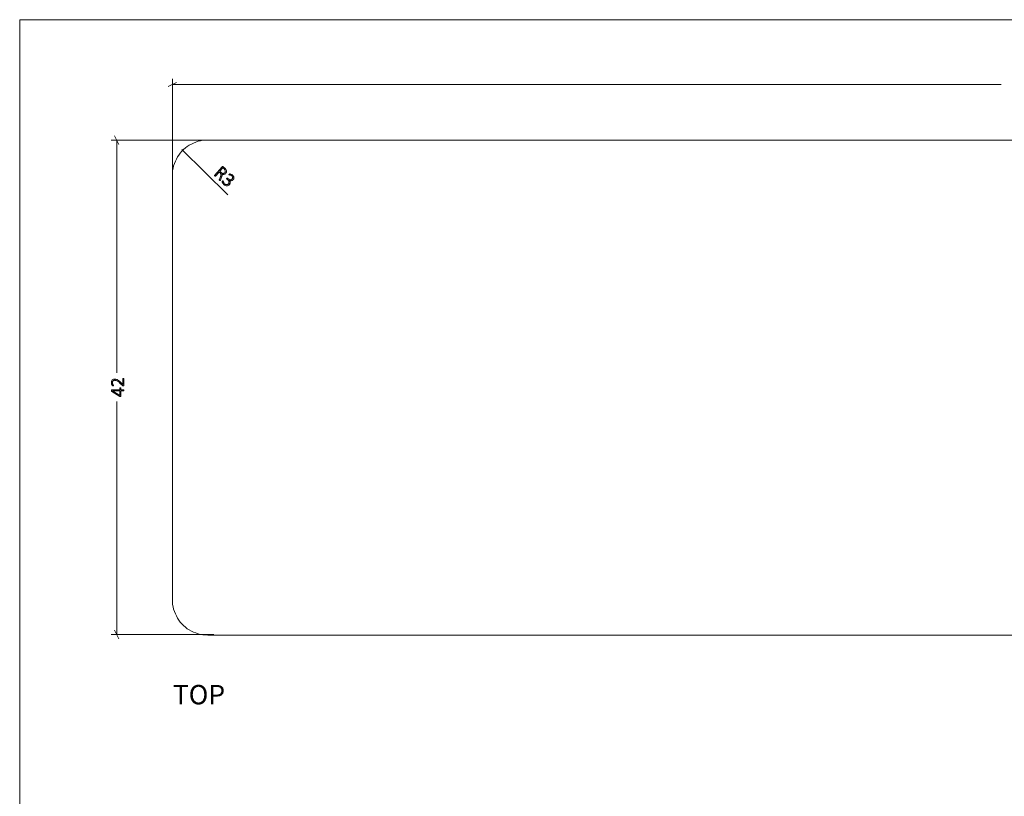
# Model space of a CAD drawing. Units: inches. Extents: x 3 to 285, y 3 to 141.
# Drawn here: x 3 to 87, y 75 to 141 of the extents above; entities that cross this region are included whole.
import ezdxf

# ---------------------------------------------------------------- set-up
doc = ezdxf.new("R2010")
doc.units = ezdxf.units.IN
doc.header["$MEASUREMENT"] = 0
doc.layers.add('Layer 1', color=7, linetype='Continuous')

msp = doc.modelspace()

# ---------------------------------------------------------------- hatches: boundary and pattern name
at = {"layer": 'Layer 1', "true_color": 0x808080}
h = msp.add_hatch(color=8, dxfattribs=at)
h.dxf.hatch_style = 2
edge = h.paths.add_edge_path()
edge.add_spline(control_points=[(20.031, 127.31), (20.029, 127.307), (20.026, 127.306), (20.023, 127.304), (20.02, 127.303), (20.017, 127.303), (20.013, 127.305), (20.009, 127.306), (20.004, 127.308), (19.998, 127.312), (19.992, 127.316), (19.986, 127.321), (19.978, 127.328), (19.971, 127.334), (19.966, 127.34), (19.962, 127.345), (19.958, 127.349), (19.955, 127.354), (19.953, 127.359), (19.952, 127.364), (19.951, 127.369), (19.952, 127.373), (19.953, 127.378), (19.955, 127.384), (19.957, 127.39), (19.957, 127.39), (20.057, 127.645), (20.057, 127.645), (20.068, 127.674), (20.078, 127.702), (20.085, 127.73), (20.093, 127.757), (20.096, 127.784), (20.095, 127.811), (20.094, 127.837), (20.088, 127.863), (20.076, 127.888), (20.064, 127.914), (20.045, 127.939), (20.018, 127.964), (20.018, 127.964), (19.937, 128.037), (19.937, 128.037), (19.937, 128.037), (19.617, 127.687), (19.617, 127.687), (19.615, 127.685), (19.612, 127.683), (19.609, 127.682), (19.606, 127.682), (19.603, 127.682), (19.599, 127.683), (19.595, 127.684), (19.59, 127.687), (19.585, 127.69), (19.579, 127.694), (19.573, 127.699), (19.566, 127.705), (19.559, 127.712), (19.554, 127.717), (19.55, 127.722), (19.546, 127.728), (19.543, 127.732), (19.541, 127.736), (19.539, 127.74), (19.539, 127.743), (19.539, 127.746), (19.54, 127.749), (19.541, 127.752), (19.544, 127.754), (19.544, 127.754), (20.209, 128.481), (20.209, 128.481), (20.222, 128.496), (20.235, 128.502), (20.248, 128.501), (20.26, 128.499), (20.27, 128.495), (20.278, 128.488), (20.278, 128.488), (20.423, 128.355), (20.423, 128.355), (20.443, 128.337), (20.458, 128.322), (20.47, 128.309), (20.481, 128.297), (20.492, 128.285), (20.501, 128.274), (20.526, 128.242), (20.544, 128.21), (20.555, 128.178), (20.566, 128.146), (20.572, 128.115), (20.57, 128.085), (20.569, 128.055), (20.562, 128.026), (20.55, 127.998), (20.537, 127.97), (20.52, 127.944), (20.497, 127.919), (20.473, 127.893), (20.449, 127.874), (20.423, 127.86), (20.397, 127.846), (20.371, 127.838), (20.344, 127.835), (20.316, 127.831), (20.288, 127.833), (20.26, 127.838), (20.231, 127.844), (20.202, 127.853), (20.173, 127.866), (20.181, 127.847), (20.186, 127.829), (20.188, 127.811), (20.191, 127.792), (20.191, 127.772), (20.189, 127.752), (20.186, 127.731), (20.182, 127.709), (20.175, 127.686), (20.168, 127.662), (20.16, 127.637), (20.149, 127.609), (20.149, 127.609), (20.056, 127.361), (20.056, 127.361), (20.048, 127.343), (20.043, 127.33), (20.039, 127.324), (20.036, 127.317), (20.033, 127.313), (20.031, 127.31)], knot_values=[0, 0, 0, 0, 1, 1, 1, 2, 2, 2, 3, 3, 3, 4, 4, 4, 5, 5, 5, 6, 6, 6, 7, 7, 7, 8, 8, 8, 9, 9, 9, 10, 10, 10, 11, 11, 11, 12, 12, 12, 13, 13, 13, 14, 14, 14, 15, 15, 15, 16, 16, 16, 17, 17, 17, 18, 18, 18, 19, 19, 19, 20, 20, 20, 21, 21, 21, 22, 22, 22, 23, 23, 23, 24, 24, 24, 25, 25, 25, 26, 26, 26, 27, 27, 27, 28, 28, 28, 29, 29, 29, 30, 30, 30, 31, 31, 31, 32, 32, 32, 33, 33, 33, 34, 34, 34, 35, 35, 35, 36, 36, 36, 37, 37, 37, 38, 38, 38, 39, 39, 39, 40, 40, 40, 41, 41, 41, 42, 42, 42, 43, 43, 43, 44, 44, 44, 44], degree=3, periodic=1)
edge = h.paths.add_edge_path()
edge.add_spline(control_points=[(20.41, 127.984), (20.441, 128.017), (20.459, 128.052), (20.465, 128.088), (20.472, 128.125), (20.462, 128.164), (20.436, 128.206), (20.428, 128.22), (20.417, 128.234), (20.405, 128.248), (20.392, 128.261), (20.375, 128.278), (20.353, 128.299), (20.353, 128.299), (20.257, 128.387), (20.257, 128.387), (20.257, 128.387), (19.996, 128.101), (19.996, 128.101), (19.996, 128.101), (20.108, 127.999), (20.108, 127.999), (20.138, 127.972), (20.167, 127.952), (20.195, 127.939), (20.224, 127.927), (20.251, 127.921), (20.277, 127.92), (20.303, 127.92), (20.327, 127.926), (20.349, 127.937), (20.372, 127.948), (20.392, 127.964), (20.41, 127.984)], knot_values=[0, 0, 0, 0, 1, 1, 1, 2, 2, 2, 3, 3, 3, 4, 4, 4, 5, 5, 5, 6, 6, 6, 7, 7, 7, 8, 8, 8, 9, 9, 9, 10, 10, 10, 11, 11, 11, 11], degree=3, periodic=1)
edge = h.paths.add_edge_path()
edge.add_spline(control_points=[(20.811, 126.975), (20.78, 126.941), (20.746, 126.915), (20.71, 126.897), (20.673, 126.88), (20.635, 126.87), (20.594, 126.87), (20.554, 126.869), (20.512, 126.878), (20.47, 126.896), (20.427, 126.915), (20.384, 126.944), (20.342, 126.982), (20.316, 127.006), (20.294, 127.03), (20.276, 127.055), (20.258, 127.08), (20.243, 127.103), (20.231, 127.125), (20.219, 127.147), (20.21, 127.167), (20.204, 127.184), (20.198, 127.201), (20.195, 127.212), (20.195, 127.217), (20.194, 127.222), (20.194, 127.226), (20.195, 127.23), (20.196, 127.234), (20.197, 127.237), (20.199, 127.241), (20.2, 127.245), (20.203, 127.25), (20.207, 127.255), (20.21, 127.26), (20.215, 127.266), (20.221, 127.272), (20.232, 127.284), (20.241, 127.291), (20.247, 127.293), (20.254, 127.295), (20.26, 127.294), (20.264, 127.29), (20.268, 127.287), (20.272, 127.277), (20.277, 127.26), (20.281, 127.243), (20.289, 127.223), (20.299, 127.199), (20.309, 127.175), (20.322, 127.149), (20.339, 127.121), (20.356, 127.093), (20.378, 127.066), (20.406, 127.041), (20.435, 127.014), (20.464, 126.995), (20.492, 126.983), (20.521, 126.971), (20.549, 126.965), (20.576, 126.965), (20.604, 126.965), (20.63, 126.971), (20.655, 126.984), (20.68, 126.996), (20.702, 127.013), (20.723, 127.035), (20.745, 127.059), (20.76, 127.086), (20.768, 127.114), (20.776, 127.142), (20.778, 127.171), (20.773, 127.202), (20.767, 127.232), (20.755, 127.263), (20.736, 127.295), (20.717, 127.326), (20.691, 127.357), (20.659, 127.386), (20.659, 127.386), (20.582, 127.457), (20.582, 127.457), (20.58, 127.459), (20.578, 127.462), (20.576, 127.465), (20.575, 127.469), (20.574, 127.473), (20.574, 127.478), (20.574, 127.482), (20.576, 127.487), (20.578, 127.493), (20.58, 127.498), (20.584, 127.504), (20.59, 127.51), (20.594, 127.515), (20.599, 127.519), (20.604, 127.521), (20.608, 127.524), (20.613, 127.526), (20.617, 127.527), (20.622, 127.527), (20.626, 127.527), (20.629, 127.526), (20.633, 127.525), (20.637, 127.523), (20.64, 127.52), (20.64, 127.52), (20.708, 127.458), (20.708, 127.458), (20.736, 127.432), (20.764, 127.413), (20.794, 127.4), (20.824, 127.386), (20.853, 127.38), (20.882, 127.379), (20.911, 127.379), (20.939, 127.384), (20.966, 127.396), (20.992, 127.408), (21.017, 127.426), (21.039, 127.451), (21.056, 127.469), (21.068, 127.489), (21.077, 127.51), (21.086, 127.531), (21.09, 127.553), (21.09, 127.576), (21.089, 127.598), (21.084, 127.621), (21.072, 127.643), (21.061, 127.666), (21.044, 127.688), (21.021, 127.709), (20.996, 127.732), (20.971, 127.748), (20.944, 127.76), (20.918, 127.771), (20.893, 127.779), (20.87, 127.784), (20.846, 127.79), (20.826, 127.794), (20.81, 127.795), (20.794, 127.797), (20.783, 127.8), (20.779, 127.804), (20.777, 127.806), (20.775, 127.808), (20.774, 127.811), (20.773, 127.813), (20.772, 127.817), (20.773, 127.82), (20.774, 127.824), (20.776, 127.828), (20.779, 127.833), (20.782, 127.838), (20.787, 127.843), (20.793, 127.85), (20.797, 127.855), (20.801, 127.858), (20.805, 127.861), (20.808, 127.864), (20.812, 127.867), (20.816, 127.869), (20.819, 127.87), (20.823, 127.872), (20.827, 127.873), (20.831, 127.874), (20.837, 127.875), (20.844, 127.875), (20.851, 127.875), (20.863, 127.874), (20.881, 127.871), (20.898, 127.868), (20.919, 127.862), (20.941, 127.854), (20.963, 127.846), (20.987, 127.835), (21.013, 127.821), (21.038, 127.806), (21.062, 127.789), (21.086, 127.767), (21.121, 127.734), (21.148, 127.701), (21.165, 127.668), (21.183, 127.634), (21.192, 127.601), (21.194, 127.568), (21.196, 127.536), (21.191, 127.504), (21.178, 127.473), (21.165, 127.443), (21.147, 127.414), (21.122, 127.387), (21.099, 127.362), (21.075, 127.342), (21.049, 127.327), (21.023, 127.311), (20.995, 127.301), (20.967, 127.296), (20.939, 127.292), (20.911, 127.292), (20.882, 127.298), (20.853, 127.304), (20.825, 127.316), (20.797, 127.334), (20.797, 127.334), (20.796, 127.332), (20.796, 127.332), (20.821, 127.306), (20.84, 127.276), (20.853, 127.245), (20.866, 127.214), (20.873, 127.183), (20.875, 127.151), (20.876, 127.12), (20.872, 127.089), (20.861, 127.058), (20.851, 127.028), (20.834, 127), (20.811, 126.975)], knot_values=[0, 0, 0, 0, 1, 1, 1, 2, 2, 2, 3, 3, 3, 4, 4, 4, 5, 5, 5, 6, 6, 6, 7, 7, 7, 8, 8, 8, 9, 9, 9, 10, 10, 10, 11, 11, 11, 12, 12, 12, 13, 13, 13, 14, 14, 14, 15, 15, 15, 16, 16, 16, 17, 17, 17, 18, 18, 18, 19, 19, 19, 20, 20, 20, 21, 21, 21, 22, 22, 22, 23, 23, 23, 24, 24, 24, 25, 25, 25, 26, 26, 26, 27, 27, 27, 28, 28, 28, 29, 29, 29, 30, 30, 30, 31, 31, 31, 32, 32, 32, 33, 33, 33, 34, 34, 34, 35, 35, 35, 36, 36, 36, 37, 37, 37, 38, 38, 38, 39, 39, 39, 40, 40, 40, 41, 41, 41, 42, 42, 42, 43, 43, 43, 44, 44, 44, 45, 45, 45, 46, 46, 46, 47, 47, 47, 48, 48, 48, 49, 49, 49, 50, 50, 50, 51, 51, 51, 52, 52, 52, 53, 53, 53, 54, 54, 54, 55, 55, 55, 56, 56, 56, 57, 57, 57, 58, 58, 58, 59, 59, 59, 60, 60, 60, 61, 61, 61, 62, 62, 62, 63, 63, 63, 64, 64, 64, 65, 65, 65, 66, 66, 66, 67, 67, 67, 68, 68, 68, 69, 69, 69, 70, 70, 70, 71, 71, 71, 72, 72, 72, 73, 73, 73, 73], degree=3, periodic=1)
h = msp.add_hatch(color=8, dxfattribs=at)
h.dxf.hatch_style = 2
edge = h.paths.add_edge_path()
edge.add_spline(control_points=[(11.798, 110.496), (11.805, 110.496), (11.811, 110.495), (11.816, 110.494), (11.822, 110.492), (11.827, 110.49), (11.831, 110.488), (11.835, 110.485), (11.838, 110.482), (11.84, 110.478), (11.843, 110.475), (11.844, 110.47), (11.844, 110.465), (11.844, 110.465), (11.844, 109.896), (11.844, 109.896), (11.844, 109.891), (11.843, 109.887), (11.841, 109.883), (11.84, 109.878), (11.837, 109.874), (11.833, 109.871), (11.83, 109.868), (11.825, 109.865), (11.819, 109.864), (11.813, 109.862), (11.806, 109.861), (11.798, 109.861), (11.791, 109.861), (11.785, 109.862), (11.779, 109.862), (11.774, 109.863), (11.769, 109.864), (11.765, 109.865), (11.76, 109.867), (11.756, 109.869), (11.752, 109.872), (11.747, 109.875), (11.743, 109.878), (11.738, 109.883), (11.738, 109.883), (11.51, 110.098), (11.51, 110.098), (11.454, 110.152), (11.403, 110.195), (11.359, 110.227), (11.314, 110.258), (11.274, 110.283), (11.238, 110.299), (11.202, 110.316), (11.17, 110.327), (11.14, 110.332), (11.111, 110.337), (11.084, 110.34), (11.057, 110.34), (11.031, 110.34), (11.007, 110.336), (10.983, 110.327), (10.959, 110.319), (10.939, 110.307), (10.921, 110.29), (10.904, 110.274), (10.889, 110.254), (10.879, 110.23), (10.868, 110.206), (10.863, 110.178), (10.863, 110.146), (10.863, 110.112), (10.868, 110.081), (10.877, 110.054), (10.887, 110.027), (10.897, 110.003), (10.909, 109.983), (10.921, 109.963), (10.931, 109.946), (10.941, 109.932), (10.95, 109.919), (10.955, 109.909), (10.955, 109.902), (10.955, 109.899), (10.954, 109.896), (10.952, 109.893), (10.951, 109.89), (10.948, 109.888), (10.945, 109.886), (10.941, 109.884), (10.937, 109.883), (10.931, 109.882), (10.926, 109.881), (10.92, 109.881), (10.913, 109.881), (10.906, 109.881), (10.901, 109.881), (10.896, 109.882), (10.892, 109.882), (10.888, 109.883), (10.885, 109.884), (10.881, 109.885), (10.878, 109.887), (10.874, 109.889), (10.871, 109.891), (10.867, 109.895), (10.861, 109.901), (10.856, 109.907), (10.849, 109.918), (10.839, 109.933), (10.83, 109.948), (10.821, 109.966), (10.811, 109.989), (10.802, 110.012), (10.794, 110.037), (10.787, 110.065), (10.78, 110.093), (10.777, 110.121), (10.777, 110.151), (10.777, 110.201), (10.784, 110.244), (10.799, 110.28), (10.813, 110.317), (10.833, 110.347), (10.858, 110.372), (10.883, 110.396), (10.912, 110.414), (10.945, 110.426), (10.978, 110.438), (11.012, 110.444), (11.049, 110.444), (11.082, 110.444), (11.116, 110.441), (11.149, 110.436), (11.182, 110.43), (11.219, 110.418), (11.258, 110.399), (11.297, 110.38), (11.341, 110.353), (11.389, 110.318), (11.436, 110.282), (11.492, 110.235), (11.554, 110.176), (11.554, 110.176), (11.755, 109.983), (11.755, 109.983), (11.755, 109.983), (11.755, 110.465), (11.755, 110.465), (11.755, 110.47), (11.756, 110.474), (11.758, 110.478), (11.76, 110.481), (11.762, 110.485), (11.766, 110.487), (11.77, 110.49), (11.775, 110.492), (11.78, 110.494), (11.786, 110.495), (11.792, 110.496), (11.798, 110.496)], knot_values=[0, 0, 0, 0, 1, 1, 1, 2, 2, 2, 3, 3, 3, 4, 4, 4, 5, 5, 5, 6, 6, 6, 7, 7, 7, 8, 8, 8, 9, 9, 9, 10, 10, 10, 11, 11, 11, 12, 12, 12, 13, 13, 13, 14, 14, 14, 15, 15, 15, 16, 16, 16, 17, 17, 17, 18, 18, 18, 19, 19, 19, 20, 20, 20, 21, 21, 21, 22, 22, 22, 23, 23, 23, 24, 24, 24, 25, 25, 25, 26, 26, 26, 27, 27, 27, 28, 28, 28, 29, 29, 29, 30, 30, 30, 31, 31, 31, 32, 32, 32, 33, 33, 33, 34, 34, 34, 35, 35, 35, 36, 36, 36, 37, 37, 37, 38, 38, 38, 39, 39, 39, 40, 40, 40, 41, 41, 41, 42, 42, 42, 43, 43, 43, 44, 44, 44, 45, 45, 45, 46, 46, 46, 47, 47, 47, 48, 48, 48, 49, 49, 49, 50, 50, 50, 51, 51, 51, 52, 52, 52, 52], degree=3, periodic=1)
edge = h.paths.add_edge_path()
edge.add_spline(control_points=[(11.547, 109.701), (11.559, 109.701), (11.569, 109.699), (11.577, 109.694), (11.585, 109.689), (11.589, 109.681), (11.589, 109.671), (11.589, 109.671), (11.589, 109.538), (11.589, 109.538), (11.589, 109.538), (11.827, 109.538), (11.827, 109.538), (11.831, 109.538), (11.834, 109.537), (11.836, 109.535), (11.839, 109.534), (11.841, 109.531), (11.843, 109.527), (11.844, 109.523), (11.846, 109.518), (11.847, 109.512), (11.848, 109.506), (11.848, 109.498), (11.848, 109.488), (11.848, 109.479), (11.848, 109.471), (11.847, 109.465), (11.846, 109.459), (11.844, 109.454), (11.843, 109.45), (11.841, 109.446), (11.839, 109.444), (11.836, 109.442), (11.834, 109.441), (11.831, 109.44), (11.827, 109.44), (11.827, 109.44), (11.589, 109.44), (11.589, 109.44), (11.589, 109.44), (11.589, 108.987), (11.589, 108.987), (11.589, 108.983), (11.588, 108.978), (11.587, 108.974), (11.585, 108.971), (11.583, 108.967), (11.58, 108.964), (11.577, 108.961), (11.572, 108.959), (11.567, 108.958), (11.561, 108.956), (11.555, 108.956), (11.547, 108.956), (11.54, 108.956), (11.533, 108.956), (11.528, 108.957), (11.522, 108.957), (11.517, 108.958), (11.512, 108.959), (11.507, 108.961), (11.503, 108.963), (11.498, 108.965), (11.494, 108.967), (11.489, 108.97), (11.483, 108.974), (11.483, 108.974), (10.808, 109.382), (10.808, 109.382), (10.805, 109.384), (10.801, 109.388), (10.798, 109.392), (10.795, 109.396), (10.793, 109.401), (10.791, 109.407), (10.789, 109.413), (10.788, 109.421), (10.787, 109.43), (10.786, 109.438), (10.786, 109.448), (10.786, 109.46), (10.786, 109.472), (10.786, 109.483), (10.787, 109.493), (10.788, 109.503), (10.79, 109.511), (10.792, 109.517), (10.794, 109.524), (10.796, 109.529), (10.799, 109.533), (10.803, 109.536), (10.806, 109.538), (10.81, 109.538), (10.81, 109.538), (11.504, 109.538), (11.504, 109.538), (11.504, 109.538), (11.504, 109.671), (11.504, 109.671), (11.504, 109.681), (11.508, 109.688), (11.515, 109.693), (11.522, 109.699), (11.532, 109.701), (11.547, 109.701)], knot_values=[0, 0, 0, 0, 1, 1, 1, 2, 2, 2, 3, 3, 3, 4, 4, 4, 5, 5, 5, 6, 6, 6, 7, 7, 7, 8, 8, 8, 9, 9, 9, 10, 10, 10, 11, 11, 11, 12, 12, 12, 13, 13, 13, 14, 14, 14, 15, 15, 15, 16, 16, 16, 17, 17, 17, 18, 18, 18, 19, 19, 19, 20, 20, 20, 21, 21, 21, 22, 22, 22, 23, 23, 23, 24, 24, 24, 25, 25, 25, 26, 26, 26, 27, 27, 27, 28, 28, 28, 29, 29, 29, 30, 30, 30, 31, 31, 31, 32, 32, 32, 33, 33, 33, 34, 34, 34, 35, 35, 35, 35], degree=3, periodic=1)
h.paths.add_polyline_path([(10.875, 109.44), (10.875, 109.439), (11.504, 109.06), (11.504, 109.44)])

# ---------------------------------------------------------------- linework, layer by layer
at = {"layer": 'Layer 1', "color": 9, "lineweight": 18, "true_color": 0xc0c0c0}
for points in [[(2.983, 140.983), (2.983, 2.983)], [(2.983, 140.983), (285, 140.983)]]:
    msp.add_lwpolyline(points, dxfattribs=at)
at = {"layer": 'Layer 1', "color": 8, "lineweight": 18, "true_color": 0x808080}
for points in [[(16.317, 135.65), (15.6, 135.3)], [(15.967, 127.217), (15.967, 135.95)], [(15.967, 135.467), (86.417, 135.467)], [(19.483, 130.75), (10.767, 130.75)], [(11.417, 130.383), (11.05, 131.117)], [(11.233, 130.75), (11.233, 110.967)], [(16.758, 129.941), (20.692, 126.108)], [(11.233, 88.75), (11.233, 108.533)], [(19.483, 88.75), (10.767, 88.75)], [(11.05, 89.117), (11.417, 88.383)]]:
    msp.add_lwpolyline(points, dxfattribs=at)
at = {"layer": 'Layer 1', "color": 7, "lineweight": 18, "true_color": 0xffffff}
for points in [[(18.967, 130.75), (18.75, 130.75), (18.55, 130.733), (18.35, 130.7), (18.15, 130.65), (17.95, 130.583), (17.767, 130.5), (17.583, 130.417), (17.4, 130.317), (17.233, 130.2), (17.067, 130.083), (16.917, 129.95), (16.767, 129.8), (16.633, 129.65), (16.517, 129.483), (16.4, 129.317), (16.3, 129.133), (16.217, 128.95), (16.133, 128.767), (16.067, 128.567), (16.017, 128.367), (15.983, 128.167), (15.967, 127.967), (15.967, 127.75)], [(87.933, 130.75), (18.967, 130.75)], [(15.967, 127.75), (15.967, 91.685)], [(15.967, 91.685), (15.967, 91.485), (15.983, 91.285), (16.017, 91.085), (16.067, 90.885), (16.133, 90.685), (16.217, 90.501), (16.3, 90.318), (16.4, 90.135), (16.517, 89.968), (16.633, 89.801), (16.767, 89.651), (16.917, 89.501), (17.067, 89.368), (17.233, 89.235), (17.4, 89.135), (17.583, 89.035), (17.767, 88.935), (17.95, 88.868), (18.15, 88.801), (18.35, 88.751), (18.55, 88.718), (18.75, 88.701), (18.967, 88.685)], [(18.967, 88.685), (87.933, 88.685)]]:
    msp.add_lwpolyline(points, dxfattribs=at)
at = {"layer": 'Layer 1', "lineweight": 0}
msp.add_lwpolyline([(10.875, 109.44), (10.875, 109.439), (11.504, 109.06), (11.504, 109.44), (10.875, 109.44)], dxfattribs=at)
for points, knots in [([(20.031, 127.31), (20.029, 127.307), (20.026, 127.306), (20.023, 127.304), (20.02, 127.303), (20.017, 127.303), (20.013, 127.305), (20.009, 127.306), (20.004, 127.308), (19.998, 127.312), (19.992, 127.316), (19.986, 127.321), (19.978, 127.328), (19.971, 127.334), (19.966, 127.34), (19.962, 127.345), (19.958, 127.349), (19.955, 127.354), (19.953, 127.359), (19.952, 127.364), (19.951, 127.369), (19.952, 127.373), (19.953, 127.378), (19.955, 127.384), (19.957, 127.39), (19.957, 127.39), (20.057, 127.645), (20.057, 127.645), (20.068, 127.674), (20.078, 127.702), (20.085, 127.73), (20.093, 127.757), (20.096, 127.784), (20.095, 127.811), (20.094, 127.837), (20.088, 127.863), (20.076, 127.888), (20.064, 127.914), (20.045, 127.939), (20.018, 127.964), (20.018, 127.964), (19.937, 128.037), (19.937, 128.037), (19.937, 128.037), (19.617, 127.687), (19.617, 127.687), (19.615, 127.685), (19.612, 127.683), (19.609, 127.682), (19.606, 127.682), (19.603, 127.682), (19.599, 127.683), (19.595, 127.684), (19.59, 127.687), (19.585, 127.69), (19.579, 127.694), (19.573, 127.699), (19.566, 127.705), (19.559, 127.712), (19.554, 127.717), (19.55, 127.722), (19.546, 127.728), (19.543, 127.732), (19.541, 127.736), (19.539, 127.74), (19.539, 127.743), (19.539, 127.746), (19.54, 127.749), (19.541, 127.752), (19.544, 127.754), (19.544, 127.754), (20.209, 128.481), (20.209, 128.481), (20.222, 128.496), (20.235, 128.502), (20.248, 128.501), (20.26, 128.499), (20.27, 128.495), (20.278, 128.488), (20.278, 128.488), (20.423, 128.355), (20.423, 128.355), (20.443, 128.337), (20.458, 128.322), (20.47, 128.309), (20.481, 128.297), (20.492, 128.285), (20.501, 128.274), (20.526, 128.242), (20.544, 128.21), (20.555, 128.178), (20.566, 128.146), (20.572, 128.115), (20.57, 128.085), (20.569, 128.055), (20.562, 128.026), (20.55, 127.998), (20.537, 127.97), (20.52, 127.944), (20.497, 127.919), (20.473, 127.893), (20.449, 127.874), (20.423, 127.86), (20.397, 127.846), (20.371, 127.838), (20.344, 127.835), (20.316, 127.831), (20.288, 127.833), (20.26, 127.838), (20.231, 127.844), (20.202, 127.853), (20.173, 127.866), (20.181, 127.847), (20.186, 127.829), (20.188, 127.811), (20.191, 127.792), (20.191, 127.772), (20.189, 127.752), (20.186, 127.731), (20.182, 127.709), (20.175, 127.686), (20.168, 127.662), (20.16, 127.637), (20.149, 127.609), (20.149, 127.609), (20.056, 127.361), (20.056, 127.361), (20.048, 127.343), (20.043, 127.33), (20.039, 127.324), (20.036, 127.317), (20.033, 127.313), (20.031, 127.31)], [0, 0, 0, 0, 1, 1, 1, 2, 2, 2, 3, 3, 3, 4, 4, 4, 5, 5, 5, 6, 6, 6, 7, 7, 7, 8, 8, 8, 9, 9, 9, 10, 10, 10, 11, 11, 11, 12, 12, 12, 13, 13, 13, 14, 14, 14, 15, 15, 15, 16, 16, 16, 17, 17, 17, 18, 18, 18, 19, 19, 19, 20, 20, 20, 21, 21, 21, 22, 22, 22, 23, 23, 23, 24, 24, 24, 25, 25, 25, 26, 26, 26, 27, 27, 27, 28, 28, 28, 29, 29, 29, 30, 30, 30, 31, 31, 31, 32, 32, 32, 33, 33, 33, 34, 34, 34, 35, 35, 35, 36, 36, 36, 37, 37, 37, 38, 38, 38, 39, 39, 39, 40, 40, 40, 41, 41, 41, 42, 42, 42, 43, 43, 43, 44, 44, 44, 44]), ([(20.41, 127.984), (20.441, 128.017), (20.459, 128.052), (20.465, 128.088), (20.472, 128.125), (20.462, 128.164), (20.436, 128.206), (20.428, 128.22), (20.417, 128.234), (20.405, 128.248), (20.392, 128.261), (20.375, 128.278), (20.353, 128.299), (20.353, 128.299), (20.257, 128.387), (20.257, 128.387), (20.257, 128.387), (19.996, 128.101), (19.996, 128.101), (19.996, 128.101), (20.108, 127.999), (20.108, 127.999), (20.138, 127.972), (20.167, 127.952), (20.195, 127.939), (20.224, 127.927), (20.251, 127.921), (20.277, 127.92), (20.303, 127.92), (20.327, 127.926), (20.349, 127.937), (20.372, 127.948), (20.392, 127.964), (20.41, 127.984)], [0, 0, 0, 0, 1, 1, 1, 2, 2, 2, 3, 3, 3, 4, 4, 4, 5, 5, 5, 6, 6, 6, 7, 7, 7, 8, 8, 8, 9, 9, 9, 10, 10, 10, 11, 11, 11, 11]), ([(20.811, 126.975), (20.78, 126.941), (20.746, 126.915), (20.71, 126.897), (20.673, 126.88), (20.635, 126.87), (20.594, 126.87), (20.554, 126.869), (20.512, 126.878), (20.47, 126.896), (20.427, 126.915), (20.384, 126.944), (20.342, 126.982), (20.316, 127.006), (20.294, 127.03), (20.276, 127.055), (20.258, 127.08), (20.243, 127.103), (20.231, 127.125), (20.219, 127.147), (20.21, 127.167), (20.204, 127.184), (20.198, 127.201), (20.195, 127.212), (20.195, 127.217), (20.194, 127.222), (20.194, 127.226), (20.195, 127.23), (20.196, 127.234), (20.197, 127.237), (20.199, 127.241), (20.2, 127.245), (20.203, 127.25), (20.207, 127.255), (20.21, 127.26), (20.215, 127.266), (20.221, 127.272), (20.232, 127.284), (20.241, 127.291), (20.247, 127.293), (20.254, 127.295), (20.26, 127.294), (20.264, 127.29), (20.268, 127.287), (20.272, 127.277), (20.277, 127.26), (20.281, 127.243), (20.289, 127.223), (20.299, 127.199), (20.309, 127.175), (20.322, 127.149), (20.339, 127.121), (20.356, 127.093), (20.378, 127.066), (20.406, 127.041), (20.435, 127.014), (20.464, 126.995), (20.492, 126.983), (20.521, 126.971), (20.549, 126.965), (20.576, 126.965), (20.604, 126.965), (20.63, 126.971), (20.655, 126.984), (20.68, 126.996), (20.702, 127.013), (20.723, 127.035), (20.745, 127.059), (20.76, 127.086), (20.768, 127.114), (20.776, 127.142), (20.778, 127.171), (20.773, 127.202), (20.767, 127.232), (20.755, 127.263), (20.736, 127.295), (20.717, 127.326), (20.691, 127.357), (20.659, 127.386), (20.659, 127.386), (20.582, 127.457), (20.582, 127.457), (20.58, 127.459), (20.578, 127.462), (20.576, 127.465), (20.575, 127.469), (20.574, 127.473), (20.574, 127.478), (20.574, 127.482), (20.576, 127.487), (20.578, 127.493), (20.58, 127.498), (20.584, 127.504), (20.59, 127.51), (20.594, 127.515), (20.599, 127.519), (20.604, 127.521), (20.608, 127.524), (20.613, 127.526), (20.617, 127.527), (20.622, 127.527), (20.626, 127.527), (20.629, 127.526), (20.633, 127.525), (20.637, 127.523), (20.64, 127.52), (20.64, 127.52), (20.708, 127.458), (20.708, 127.458), (20.736, 127.432), (20.764, 127.413), (20.794, 127.4), (20.824, 127.386), (20.853, 127.38), (20.882, 127.379), (20.911, 127.379), (20.939, 127.384), (20.966, 127.396), (20.992, 127.408), (21.017, 127.426), (21.039, 127.451), (21.056, 127.469), (21.068, 127.489), (21.077, 127.51), (21.086, 127.531), (21.09, 127.553), (21.09, 127.576), (21.089, 127.598), (21.084, 127.621), (21.072, 127.643), (21.061, 127.666), (21.044, 127.688), (21.021, 127.709), (20.996, 127.732), (20.971, 127.748), (20.944, 127.76), (20.918, 127.771), (20.893, 127.779), (20.87, 127.784), (20.846, 127.79), (20.826, 127.794), (20.81, 127.795), (20.794, 127.797), (20.783, 127.8), (20.779, 127.804), (20.777, 127.806), (20.775, 127.808), (20.774, 127.811), (20.773, 127.813), (20.772, 127.817), (20.773, 127.82), (20.774, 127.824), (20.776, 127.828), (20.779, 127.833), (20.782, 127.838), (20.787, 127.843), (20.793, 127.85), (20.797, 127.855), (20.801, 127.858), (20.805, 127.861), (20.808, 127.864), (20.812, 127.867), (20.816, 127.869), (20.819, 127.87), (20.823, 127.872), (20.827, 127.873), (20.831, 127.874), (20.837, 127.875), (20.844, 127.875), (20.851, 127.875), (20.863, 127.874), (20.881, 127.871), (20.898, 127.868), (20.919, 127.862), (20.941, 127.854), (20.963, 127.846), (20.987, 127.835), (21.013, 127.821), (21.038, 127.806), (21.062, 127.789), (21.086, 127.767), (21.121, 127.734), (21.148, 127.701), (21.165, 127.668), (21.183, 127.634), (21.192, 127.601), (21.194, 127.568), (21.196, 127.536), (21.191, 127.504), (21.178, 127.473), (21.165, 127.443), (21.147, 127.414), (21.122, 127.387), (21.099, 127.362), (21.075, 127.342), (21.049, 127.327), (21.023, 127.311), (20.995, 127.301), (20.967, 127.296), (20.939, 127.292), (20.911, 127.292), (20.882, 127.298), (20.853, 127.304), (20.825, 127.316), (20.797, 127.334), (20.797, 127.334), (20.796, 127.332), (20.796, 127.332), (20.821, 127.306), (20.84, 127.276), (20.853, 127.245), (20.866, 127.214), (20.873, 127.183), (20.875, 127.151), (20.876, 127.12), (20.872, 127.089), (20.861, 127.058), (20.851, 127.028), (20.834, 127), (20.811, 126.975)], [0, 0, 0, 0, 1, 1, 1, 2, 2, 2, 3, 3, 3, 4, 4, 4, 5, 5, 5, 6, 6, 6, 7, 7, 7, 8, 8, 8, 9, 9, 9, 10, 10, 10, 11, 11, 11, 12, 12, 12, 13, 13, 13, 14, 14, 14, 15, 15, 15, 16, 16, 16, 17, 17, 17, 18, 18, 18, 19, 19, 19, 20, 20, 20, 21, 21, 21, 22, 22, 22, 23, 23, 23, 24, 24, 24, 25, 25, 25, 26, 26, 26, 27, 27, 27, 28, 28, 28, 29, 29, 29, 30, 30, 30, 31, 31, 31, 32, 32, 32, 33, 33, 33, 34, 34, 34, 35, 35, 35, 36, 36, 36, 37, 37, 37, 38, 38, 38, 39, 39, 39, 40, 40, 40, 41, 41, 41, 42, 42, 42, 43, 43, 43, 44, 44, 44, 45, 45, 45, 46, 46, 46, 47, 47, 47, 48, 48, 48, 49, 49, 49, 50, 50, 50, 51, 51, 51, 52, 52, 52, 53, 53, 53, 54, 54, 54, 55, 55, 55, 56, 56, 56, 57, 57, 57, 58, 58, 58, 59, 59, 59, 60, 60, 60, 61, 61, 61, 62, 62, 62, 63, 63, 63, 64, 64, 64, 65, 65, 65, 66, 66, 66, 67, 67, 67, 68, 68, 68, 69, 69, 69, 70, 70, 70, 71, 71, 71, 72, 72, 72, 73, 73, 73, 73]), ([(11.798, 110.496), (11.805, 110.496), (11.811, 110.495), (11.816, 110.494), (11.822, 110.492), (11.827, 110.49), (11.831, 110.488), (11.835, 110.485), (11.838, 110.482), (11.84, 110.478), (11.843, 110.475), (11.844, 110.47), (11.844, 110.465), (11.844, 110.465), (11.844, 109.896), (11.844, 109.896), (11.844, 109.891), (11.843, 109.887), (11.841, 109.883), (11.84, 109.878), (11.837, 109.874), (11.833, 109.871), (11.83, 109.868), (11.825, 109.865), (11.819, 109.864), (11.813, 109.862), (11.806, 109.861), (11.798, 109.861), (11.791, 109.861), (11.785, 109.862), (11.779, 109.862), (11.774, 109.863), (11.769, 109.864), (11.765, 109.865), (11.76, 109.867), (11.756, 109.869), (11.752, 109.872), (11.747, 109.875), (11.743, 109.878), (11.738, 109.883), (11.738, 109.883), (11.51, 110.098), (11.51, 110.098), (11.454, 110.152), (11.403, 110.195), (11.359, 110.227), (11.314, 110.258), (11.274, 110.283), (11.238, 110.299), (11.202, 110.316), (11.17, 110.327), (11.14, 110.332), (11.111, 110.337), (11.084, 110.34), (11.057, 110.34), (11.031, 110.34), (11.007, 110.336), (10.983, 110.327), (10.959, 110.319), (10.939, 110.307), (10.921, 110.29), (10.904, 110.274), (10.889, 110.254), (10.879, 110.23), (10.868, 110.206), (10.863, 110.178), (10.863, 110.146), (10.863, 110.112), (10.868, 110.081), (10.877, 110.054), (10.887, 110.027), (10.897, 110.003), (10.909, 109.983), (10.921, 109.963), (10.931, 109.946), (10.941, 109.932), (10.95, 109.919), (10.955, 109.909), (10.955, 109.902), (10.955, 109.899), (10.954, 109.896), (10.952, 109.893), (10.951, 109.89), (10.948, 109.888), (10.945, 109.886), (10.941, 109.884), (10.937, 109.883), (10.931, 109.882), (10.926, 109.881), (10.92, 109.881), (10.913, 109.881), (10.906, 109.881), (10.901, 109.881), (10.896, 109.882), (10.892, 109.882), (10.888, 109.883), (10.885, 109.884), (10.881, 109.885), (10.878, 109.887), (10.874, 109.889), (10.871, 109.891), (10.867, 109.895), (10.861, 109.901), (10.856, 109.907), (10.849, 109.918), (10.839, 109.933), (10.83, 109.948), (10.821, 109.966), (10.811, 109.989), (10.802, 110.012), (10.794, 110.037), (10.787, 110.065), (10.78, 110.093), (10.777, 110.121), (10.777, 110.151), (10.777, 110.201), (10.784, 110.244), (10.799, 110.28), (10.813, 110.317), (10.833, 110.347), (10.858, 110.372), (10.883, 110.396), (10.912, 110.414), (10.945, 110.426), (10.978, 110.438), (11.012, 110.444), (11.049, 110.444), (11.082, 110.444), (11.116, 110.441), (11.149, 110.436), (11.182, 110.43), (11.219, 110.418), (11.258, 110.399), (11.297, 110.38), (11.341, 110.353), (11.389, 110.318), (11.436, 110.282), (11.492, 110.235), (11.554, 110.176), (11.554, 110.176), (11.755, 109.983), (11.755, 109.983), (11.755, 109.983), (11.755, 110.465), (11.755, 110.465), (11.755, 110.47), (11.756, 110.474), (11.758, 110.478), (11.76, 110.481), (11.762, 110.485), (11.766, 110.487), (11.77, 110.49), (11.775, 110.492), (11.78, 110.494), (11.786, 110.495), (11.792, 110.496), (11.798, 110.496)], [0, 0, 0, 0, 1, 1, 1, 2, 2, 2, 3, 3, 3, 4, 4, 4, 5, 5, 5, 6, 6, 6, 7, 7, 7, 8, 8, 8, 9, 9, 9, 10, 10, 10, 11, 11, 11, 12, 12, 12, 13, 13, 13, 14, 14, 14, 15, 15, 15, 16, 16, 16, 17, 17, 17, 18, 18, 18, 19, 19, 19, 20, 20, 20, 21, 21, 21, 22, 22, 22, 23, 23, 23, 24, 24, 24, 25, 25, 25, 26, 26, 26, 27, 27, 27, 28, 28, 28, 29, 29, 29, 30, 30, 30, 31, 31, 31, 32, 32, 32, 33, 33, 33, 34, 34, 34, 35, 35, 35, 36, 36, 36, 37, 37, 37, 38, 38, 38, 39, 39, 39, 40, 40, 40, 41, 41, 41, 42, 42, 42, 43, 43, 43, 44, 44, 44, 45, 45, 45, 46, 46, 46, 47, 47, 47, 48, 48, 48, 49, 49, 49, 50, 50, 50, 51, 51, 51, 52, 52, 52, 52]), ([(11.547, 109.701), (11.559, 109.701), (11.569, 109.699), (11.577, 109.694), (11.585, 109.689), (11.589, 109.681), (11.589, 109.671), (11.589, 109.671), (11.589, 109.538), (11.589, 109.538), (11.589, 109.538), (11.827, 109.538), (11.827, 109.538), (11.831, 109.538), (11.834, 109.537), (11.836, 109.535), (11.839, 109.534), (11.841, 109.531), (11.843, 109.527), (11.844, 109.523), (11.846, 109.518), (11.847, 109.512), (11.848, 109.506), (11.848, 109.498), (11.848, 109.488), (11.848, 109.479), (11.848, 109.471), (11.847, 109.465), (11.846, 109.459), (11.844, 109.454), (11.843, 109.45), (11.841, 109.446), (11.839, 109.444), (11.836, 109.442), (11.834, 109.441), (11.831, 109.44), (11.827, 109.44), (11.827, 109.44), (11.589, 109.44), (11.589, 109.44), (11.589, 109.44), (11.589, 108.987), (11.589, 108.987), (11.589, 108.983), (11.588, 108.978), (11.587, 108.974), (11.585, 108.971), (11.583, 108.967), (11.58, 108.964), (11.577, 108.961), (11.572, 108.959), (11.567, 108.958), (11.561, 108.956), (11.555, 108.956), (11.547, 108.956), (11.54, 108.956), (11.533, 108.956), (11.528, 108.957), (11.522, 108.957), (11.517, 108.958), (11.512, 108.959), (11.507, 108.961), (11.503, 108.963), (11.498, 108.965), (11.494, 108.967), (11.489, 108.97), (11.483, 108.974), (11.483, 108.974), (10.808, 109.382), (10.808, 109.382), (10.805, 109.384), (10.801, 109.388), (10.798, 109.392), (10.795, 109.396), (10.793, 109.401), (10.791, 109.407), (10.789, 109.413), (10.788, 109.421), (10.787, 109.43), (10.786, 109.438), (10.786, 109.448), (10.786, 109.46), (10.786, 109.472), (10.786, 109.483), (10.787, 109.493), (10.788, 109.503), (10.79, 109.511), (10.792, 109.517), (10.794, 109.524), (10.796, 109.529), (10.799, 109.533), (10.803, 109.536), (10.806, 109.538), (10.81, 109.538), (10.81, 109.538), (11.504, 109.538), (11.504, 109.538), (11.504, 109.538), (11.504, 109.671), (11.504, 109.671), (11.504, 109.681), (11.508, 109.688), (11.515, 109.693), (11.522, 109.699), (11.532, 109.701), (11.547, 109.701)], [0, 0, 0, 0, 1, 1, 1, 2, 2, 2, 3, 3, 3, 4, 4, 4, 5, 5, 5, 6, 6, 6, 7, 7, 7, 8, 8, 8, 9, 9, 9, 10, 10, 10, 11, 11, 11, 12, 12, 12, 13, 13, 13, 14, 14, 14, 15, 15, 15, 16, 16, 16, 17, 17, 17, 18, 18, 18, 19, 19, 19, 20, 20, 20, 21, 21, 21, 22, 22, 22, 23, 23, 23, 24, 24, 24, 25, 25, 25, 26, 26, 26, 27, 27, 27, 28, 28, 28, 29, 29, 29, 30, 30, 30, 31, 31, 31, 32, 32, 32, 33, 33, 33, 34, 34, 34, 35, 35, 35, 35])]:
    msp.add_open_spline(points, degree=3, knots=knots, dxfattribs=at)

# ---------------------------------------------------------------- texts
at = {"layer": 'Layer 1', "color": 7, "true_color": 0xffffff, "insert": (15.999, 82.801), "char_height": 1.652, "attachment_point": 7}
msp.add_mtext('\\fCalibri|b0|i0|c0|p34;\\W1.0004;TOP', dxfattribs=at)

doc.saveas('drawing.dxf')
